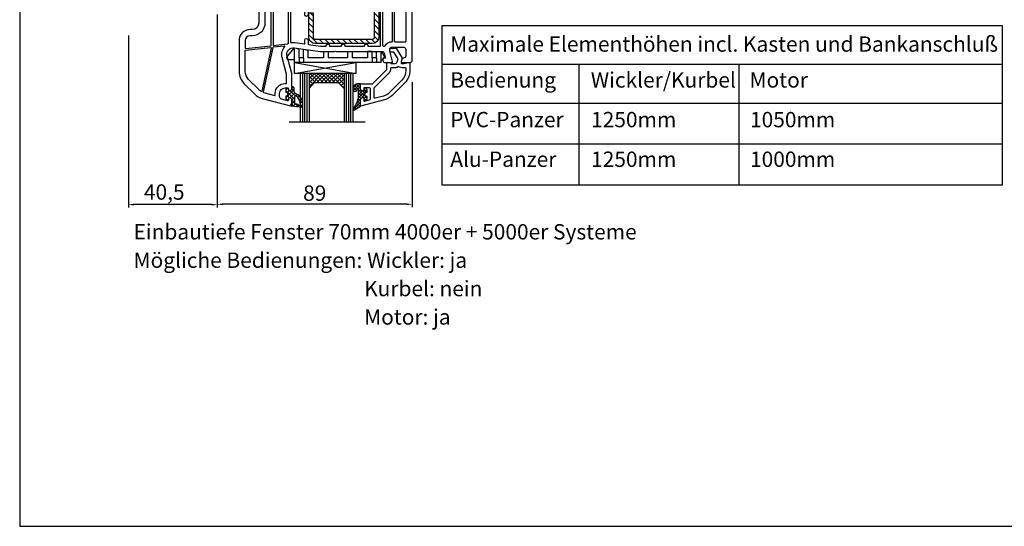
# Model space of a CAD drawing. Units: millimetres. Extents: x 17247 to 19604, y 14308 to 17906.
# Drawn here: x 17247 to 17697, y 16866 to 17097 of the extents above; entities that cross this region are included whole.
import ezdxf

# ---------------------------------------------------------------- set-up
doc = ezdxf.new("R2010")
doc.units = ezdxf.units.MM
doc.linetypes.add('AUSGEZOGEN', pattern=[0])
doc.linetypes.add('VERDECKT', pattern=[0.375, 0.25, -0.125])
for name, color, linetype in [('31', 3, 'AUSGEZOGEN'), ('61', 6, 'AUSGEZOGEN'), ('Stahl', 94, 'Continuous')]:
    doc.layers.add(name, color=color, linetype=linetype)
doc.styles.add('ARIAL', font='arial.ttf')
doc.styles.get("Standard").update_dxf_attribs({"font": 'arial.ttf'})
doc.dimstyles.new('ISO-25', dxfattribs={"dimtxt": 7, "dimasz": 2.5, "dimexe": 1.25, "dimexo": 10, "dimtad": 1, "dimdec": 0, "dimtxsty": 'Standard', "dimcen": 2.5, "dimadec": 0, "dimazin": 0, "dimtfac": 1, "dimtdec": 0, "dimtmove": 0, "dimatfit": 3, "dimfxl": 1, "dimarcsym": 0})

# ---------------------------------------------------------------- blocks, each defined once
blk = doc.blocks.new('*D97')
at = {"color": 0, "lineweight": -2, "transparency": 16777216}
for p, q in [((17337.46665809284, 17099.50274624947), (17337.46665809284, 17011.68762367806)), ((17426.46662408188, 17068.65012794652), (17426.46662408188, 17011.68762367806)), ((17423.96662408188, 17012.93762367806), (17339.96665809284, 17012.93762367806))]:
    blk.add_line(p, q, dxfattribs=at)
at = {"color": 0, "transparency": 16777216}
for points in [[(17339.96665809284, 17013.35429034473), (17339.96665809284, 17012.52095701139), (17337.46665809284, 17012.93762367806)], [(17423.96662408188, 17013.35429034473), (17423.96662408188, 17012.52095701139), (17426.46662408188, 17012.93762367806)]]:
    blk.add_solid(points, dxfattribs=at)
at = {"layer": 'Defpoints', "color": 0, "transparency": 16777216}
for p in [(17337.46665809284, 17109.50274624947), (17426.46662408188, 17078.65012794652), (17337.46665809284, 17012.93762367806)]:
    blk.add_point(p, dxfattribs=at)
at = {"color": 0, "transparency": 16777216, "insert": (17381.96664108736, 17017.13663459211), "char_height": 7, "attachment_point": 5}
blk.add_mtext('89', dxfattribs=at)
blk = doc.blocks.new('640301SEITE')
for p, q in [((-49.1019237886469, 0.8002566976078924), (-51.60639586594697, 0.8002566976078924)), ((-9.601923788646898, 2), (-49.1019237886469, 2)), ((-49.1019237886469, 2), (-49.1019237886469, -4.644327766017568)), ((-9.601923788646898, 2), (-9.601923788646898, -2.999496494256675)), ((-9.601923788646898, 1.29506350174347), (-8.347940493444865, 0.0310781811577954)), ((-52.33467271821632, -0.8850263289210147), (-49.1019237886469, -4.644327766017568)), ((-49.1019237886469, -4.644327766017568), (-47.00192378864676, -4.26579787192054)), ((-45.00192378864676, -0.1997433023921076), (-47.00192378864676, -0.1997433023920507)), ((-47.00192378864676, -0.1997433023921076), (-47.00192378864676, -4.26579787192054)), ((-45.00192378864676, -0.1997433023921076), (-45.00192378864676, -4.068110343737771)), ((-45.00192378864676, -4.068110343737771), (-42.90192378864685, -3.689580449640743)), ((-42.90192378864685, -0.1997433023921076), (-42.90192378864685, -3.689580449640743)), ((-35.90192378864685, -0.1997433023921076), (-42.90192378864685, -0.1997433023919939)), ((-35.90192378864685, -3.000000714194129), (-35.90192378864685, -0.1997433023921076)), ((-35.90192378864685, -3.000000714194129), (-33.80192378864672, -2.999990714317505)), ((-24.90185460131409, -0.1997433023921644), (-33.80192378864672, -0.1997433023921076)), ((-33.80192378864672, -2.999990714317505), (-33.80192378864672, -0.1997433023921076)), ((-24.90185460131397, -2.999990714317505), (-24.90185460131397, -0.1997433023921076)), ((-24.90185460131397, -2.999990714317505), (-22.80185460131406, -2.999990714317505)), ((-15.80185460131395, -0.1997433023921644), (-22.80185460131395, -0.1997433023921644)), ((-22.80185460131406, -2.999990714317505), (-22.80185460131406, -0.1997433023921076)), ((-15.80185460131406, -2.999597807834675), (-15.80185460131406, -0.1997433023921644)), ((-13.70185460131392, -2.999597807834675), (-15.80185460131406, -2.999597807834675)), ((-13.70192378864681, -0.1997433023921644), (-13.70185460131392, -2.999597807834675)), ((-11.70192378864681, -0.1997433023921644), (-13.70192378864681, -0.1997433023921644)), ((-11.70192378864681, -0.1997433023921644), (-11.70192378864681, -2.999548387452819)), ((-11.70192378864681, -2.999548387452819), (-9.601923788646898, -2.999496494256675)), ((-9.601923788646898, -2.999496494256675), (-8.246968792574421, -0.9049680980475612))]:
    blk.add_line(p, q)
at = {"linetype": 'VERDECKT'}
for p, q in [((-47.00192378864676, -0.1997433023921076), (-47.00192378864676, 2.000000000000056)), ((-45.00192378864676, -0.1997433023921076), (-45.00192378864676, 2.000000000000056)), ((-13.70192378864681, -0.1997433023921644), (-13.70192378864681, 2)), ((-11.70192378864681, -0.1997433023921644), (-11.70192378864681, 2))]:
    blk.add_line(p, q, dxfattribs=at)
for centre, radius, start, end in [((-51.60639586594697, -0.1997433023921076), 1, 90, 223.257869647225), ((-8.76921083009347, -0.4878334942623042), 0.6683846373280726, 321.3843058021472, 50.92912077229124)]:
    blk.add_arc(centre, radius, start, end)
blk = doc.blocks.new('02')
at = {"layer": '31'}
blk.add_lwpolyline([(3.5, 24.55096189432345), (1, 24.55096189432345), (3.5, 10.55096189432345), (3.5, 24.55096189432345), (1, 10.55096189432345), (3.5, 10.55096189432345)], dxfattribs=at)
at = {"layer": '31', "xscale": 0.5, "yscale": 0.5, "zscale": 0.5, "rotation": 270}
blk.add_blockref('640301SEITE', (0, 0), dxfattribs=at)
blk = doc.blocks.new('*X30')
at = {"color": 0, "linetype": 'ByBlock'}
for p, q in [((-19.00346023867166, 20.09588055951789), (-22.46057905100628, 23.55299937185254)), ((-21.8603663723914, 23.74344334775338), (-22.44893379521164, 23.1548759249331)), ((-20.99944734796292, 23.19014880980876), (-21.83852805880809, 22.35106809896359)), ((-20.11349894150612, 22.66188365389252), (-21.31471137923865, 21.46067121615994)), ((-19.00346023867161, 21.51009412189097), (-20.2169118928056, 22.72354577602493)), ((-18.91855548681556, 18.59676224528868), (-20.87624756871813, 20.55445432719124)), ((-19.22755053504929, 22.13361849797621), (-20.85524276897197, 20.50592626405353)), ((-19.00346023867163, 20.94349523198076), (-20.46613911403531, 19.48081635661708)), ((-16.0258027118773, 14.28979590797732), (-20.16971365036986, 18.43370684646987)), ((-19.00346023867163, 19.52928166960765), (-20.15629243162905, 18.37644947665024)), ((-18.76575654487803, 18.35277180102815), (-20.00346023867164, 17.11506810723455)), ((-16.00346023867138, 18.28664098248868), (-20.00346023867155, 14.28664098248851)), ((-17.70431478353325, 17.99999999999988), (-20.00346023867164, 15.7008545448615)), ((-16.98932663962168, 16.6675333980948), (-18.40669799338289, 18.08490475185601)), ((-16.36737098528297, 19.33694379825016), (-17.50346023867141, 18.20085454486173)), ((-16.34679337150439, 17.43921369235062), (-17.50346023867138, 18.59588055951764)), ((-16.00346023867141, 18.51009412189075), (-17.12709556053815, 19.63372944375749)), ((-20.50707461576519, 11.69999999999979), (-22.48718170848761, 13.68010709272221)), ((-20.80731554978857, 14.89699923374462), (-22.40923250162908, 13.29508228190406)), ((-21.988882292429, 15.12964605347718), (-22.37762632202029, 14.74090202388589)), ((-19.09286105339211, 11.69999999999982), (-22.28050775401908, 14.88764670062681)), ((-20.39010122116019, 13.89999999999986), (-21.89930768647895, 12.39079353468116)), ((-20.68492441586005, 14.70627692484086), (-21.12594536868673, 15.14729787766754)), ((-19.00346023867166, 13.87242742011528), (-21.06407199450689, 11.81181566428006)), ((-19.00346023867166, 13.02481274765247), (-20.03830908807939, 14.0596615970602)), ((-18.14075113765568, 14.99053077138262), (-20.00346023867166, 16.85323987239857)), ((-18.93304424879602, 14.36861032014988), (-20.00346023867161, 15.43902631002547)), ((-16.87182089344605, 16.00406676534095), (-17.87588765878706, 14.99999999999988)), ((-16.00346023867138, 15.45821385774252), (-17.50346023867166, 13.95821385774218)), ((-16.69801176118585, 13.54779139491279), (-17.50346023867166, 14.35323987239857)), ((-19.00346023867166, 12.45821385774218), (-19.76167409641402, 11.69999999999987))]:
    blk.add_line(p, q, dxfattribs=at)
blk = doc.blocks.new('120846G')
for points in [[(-13.41559227302758, 11.61213203435582), (-7.09132820431563, 5.287867965643869, -0.1989123673796626), (-7.00346023867155, 5.075735931287908), (-7.003460238671664, 2.299999999999897, 0.4142135623731084), (-6.703460238671597, 1.999999999999886), (-5.503460238671664, 1.999999999999914, 0.4142135623730951), (-5.203460238671597, 2.299999999999926), (-5.203460238671709, 2.499999999999857), (-3.300697093794951, 2.499999999999857, -0.3394542588633663), (-2.334771267505971, 1.758819045102399), (-2.053772113641571, 0.7101159259970303, -0.2080002991315364), (-2.171649843774275, -0.0786223833386828), (-3.809668376206673, -2.69999999999942), (-4.803460238671618, -2.699999999999448, 1), (-4.803460238671505, -4.499999999999459), (-2.811912083591664, -4.499999999999403), (0, 0), (-0.5012232078016723, 1.870590477448558, -0.4931454260313259), (-0.0182602946571251, 2.499999999999857), (0.9305143575438704, 2.499999999999801), (2.796539761328289, 1.999999999999914), (3.496539761328335, 1.999999999999914), (3.496539761328335, 5.686291501015034, 0.1989123673796579), (1.153394010820761, 11.3431457505074), (-4.510469374867511, 17.00700913619568, 0.1316524975873958), (-8.09677126353972, 19.07756149701583), (-19.00346023867166, 21.99999999999989), (-19.00346023867166, 18.99999999999986, 0.4142135623730868), (-18.00346023867166, 17.99999999999988), (-17.50346023867155, 17.99999999999988), (-17.50346023867155, 19.34361147476272, -0.4931454260313009), (-17.12581452514075, 19.63338922264944), (-14.87405071612033, 19.0300309284768, -0.3394542588633918), (-14.50346023867166, 18.54706801533225), (-14.50346023867166, 13.99999999999991, -0.4142135623730951), (-15.00346023867166, 13.49999999999991), (-17.20346023867159, 13.49999999999988, -0.4142135623731034), (-17.50346023867166, 13.7999999999999), (-17.50346023867166, 14.99999999999988), (-18.00346023867166, 14.99999999999988, 0.4142135623730951), (-19.00346023867166, 13.99999999999989), (-19.00346023867166, 12.19999999999987, 0.4142135623730951), (-18.50346023867166, 11.69999999999987), (-13.62772430738357, 11.69999999999987, -0.1989123673796569)], [(-4.903460238671697, 4.29999999999984), (-3.300697093794951, 4.29999999999984, -0.1374240510444453), (-1.846076041237324, 3.892504460488112, 0.2931621070195478), (-1.306311212710056, 3.905498578457184, -0.1497067419615789), (-0.0182602946570114, 4.299999999999868), (1.396539761328313, 4.299999999999897, 0.4142135623730953), (1.696539761328381, 4.599999999999852), (1.696539761328381, 5.686291501014977, 0.1989123673796578), (-0.1193981953149432, 10.07035354437155), (-5.783261581003329, 15.73421693005989, 0.1316524975873958), (-8.562645544724258, 17.33889500969553), (-12.32581452514091, 18.34723309898001, 0.4931454260313214), (-12.70346023867165, 18.05745535109338), (-12.7034602386716, 13.56984848098329, 0.1989123673796552), (-12.61559227302757, 13.35771644662736), (-5.818535998179868, 6.560660171779716, -0.1989123673796857), (-5.203460238671652, 5.075735931287737), (-5.203460238671709, 4.59999999999988, 0.4142135623731259)]]:
    blk.add_lwpolyline(points, format="xyb", close=True)
at = {"layer": '61'}
blk.add_lwpolyline([(-16.00346023867138, 18.56532830998941), (-16.00346023867138, 17.49999999999988, 0.9999999999999998), (-16.00346023867138, 15.49999999999983), (-16.00346023867132, 14.49999999999983, -0.4142135623730894), (-17.00346023867126, 13.49999999999983), (-17.20346023867154, 13.49999999999983, -0.4142135623730987), (-17.50346023867166, 13.79999999999984), (-17.50346023867166, 14.99999999999983), (-18.00346023867166, 14.99999999999983, 0.4142135623730828), (-19.00346023867166, 13.99999999999966), (-19.00346023867166, 11.69999999999982), (-20.70346023867154, 11.69999999999982, -0.3846574841685359), (-22.48657299939941, 14.2081932054119, -1.104848818392126), (-20.59572596125816, 14.18720273067211, 0.3967893788669744), (-20.43222689746415, 13.89999999999981), (-20.30346023867156, 13.89999999999986, 0.4142135623730951), (-20.00346023867155, 14.19999999999987), (-20.00346023867166, 17.61001113587117, 0.1175824819867529), (-22.2741397617553, 22.98318996807663, -1.254920937635814), (-21.7212190733955, 23.62052020648687), (-19.00346023867166, 21.99999999999989), (-19.00346023867166, 18.99999999999966, 0.4142135623730951), (-18.00346023867166, 17.99999999999988), (-17.50346023867138, 17.99999999999983), (-17.50346023867138, 19.34361147476272, -0.4931454260313024), (-17.12581452514058, 19.63338922264944), (-16.74464119356884, 19.53125413627849, -0.3394542588633699)], format="xyb", close=True, dxfattribs=at)
at = {"layer": '61', "linetype": 'Continuous'}
blk.add_blockref('*X30', (0, 0), dxfattribs=at)
blk = doc.blocks.new('-49005')
at = {"layer": '61'}
h = blk.add_hatch(dxfattribs=at)
h.set_pattern_fill('ANSI37', color=256, scale=10, style=0)
h.set_pattern_definition([(45, (-1343.934461637455, -1532.46619345613), (-0.8838834764831843, 0.8838834764831844), []), (135, (-1343.934461637455, -1532.46619345613), (-0.8838834764831844, -0.8838834764831843), [])])
edge = h.paths.add_edge_path()
edge.add_line((6.499454473562764, 6.249964678794186), (6.499454473562764, 7.30147152444647))
edge.add_arc((6.19945447356281, 7.30147152444647), 0.2999999999999616, 359.9999999999808, 463.2719412654013)
edge.add_arc((-32.14923963844842, 294.6579187760044), 289.6055056130555, 276.7272638085169, 277.59553777813204, ccw=False)
edge.add_arc((1.79945975614055, 6.747251325678462), 0.2999999799998779, 94.46398512262128, 119.4564996175239)
edge.add_line((1.651930979217241, 7.008470099849546), (1.538240981971512, 6.894780102603818))
edge.add_arc((1.799459756140664, 6.747251325677098), 0.2999999799998784, 150.5435003817073, 179.872605584244)
edge.add_line((1.499460517701209, 6.747918360684025), (1.499454473562764, 4.168277124341557))
edge.add_arc((0.4999597083940444, 4.20006099446914), 0.9999999999999901, 270.00000000000057, 358.17861163181675, ccw=False)
edge.add_line((0.4999597083940444, 3.20006099446914), (-1.619959903109702e-05, 3.200060994468913))
edge.add_line((-1.619959903109702e-05, 3.200060994468913), (-1.619959903109702e-05, 3.730114361629376))
edge.add_arc((-0.5000161995990311, 3.730114361629376), 0.5, 0, 180)
edge.add_line((-1.000016199599031, 3.730114361629376), (-1.000016199599031, 2.379527959623601))
edge.add_arc((-1.000382014230809, 1.579528043265782), 0.7999999999954279, -89.97165122236783, 89.97380045597731, ccw=False)
edge.add_line((-0.9999861906401293, 0.7795281411931683), (-1.000015590629573, -0.8800606197980869))
edge.add_arc((-0.500015590708017, -0.8800694774108706), 0.5000000000000133, 179.9989849923288, 359.9989849923288)
edge.add_line((-1.559078646096168e-05, -0.8800783350238817), (0, 0))
edge.add_line((0, 0), (0.4998813494323713, 3.049370775443094e-05))
edge.add_arc((0.5014294701503559, -0.9985284755534849), 0.9985601693287294, -2.2737367544323206e-13, 90.08882871716042, ccw=False)
edge.add_line((1.499989639479054, -0.9985284755534849), (1.499989639479054, -1.961645985064706))
edge.add_line((1.499989639479054, -1.961645985064706), (1.536872129967833, -1.998528475553485))
edge.add_line((1.536872129967833, -1.998528475553485), (1.799989639479236, -1.998528475553485))
edge.add_arc((1.799989639479236, -1.298528475553439), 0.7000000000000453, 270, 359.9999999999814)
edge.add_line((2.499989639479281, -1.298528475553667), (2.499989639479054, 0.1059524411321036))
edge.add_arc((3.499989639479054, 0.1059524411321036), 1.000000000000046, 121.11811346521259, 179.9999999999967, ccw=False)
edge.add_line((2.983185636489679, 0.9620561863021067), (4.366723160595484, 1.797256049377211))
edge.add_arc((2.816311151627019, 4.365567284886765), 2.999999999999726, 301.118113465223, 319.5421989880396)
edge.add_arc((-0.878953651766551, 6.775718101620214), 7.397115865358537, 323.914756183362, 355.9242395119537)
edge = h.paths.add_edge_path(flags=16)
edge.add_arc((3.29945288614033, 5.407014467874887), 0.4999999999999258, 98.2319552863969, 180.0000000000053, ccw=False)
edge.add_arc((0.1781085161394458, 26.98239880567621), 21.29999999999952, 278.2319552863893, 280.5578590613183)
edge.add_arc((3.989258275429279, 6.534534919386033), 0.4999999999999682, 280.5578590609891, 335.5923280001288)
edge.add_arc((4.899886612703312, 6.121308551213133), 0.4999999999999691, 97.31694437665192, 155.592328000107, ccw=False)
edge.add_arc((-32.14923964236868, 294.657918806101), 290.4055056434054, 277.3169443767231, 277.4062596321965)
edge.add_arc((5.310954167849673, 6.476910080751168), 0.1999999999999777, -2.7637177846825125, 97.4062596322683, ccw=False)
edge.add_arc((-0.8789536517663237, 6.775718101620896), 6.397115865358512, 324.2789849860336, 357.2362822154045, ccw=False)
edge.add_arc((2.81631115162611, 4.365567284886993), 2.0000000000004, 301.1181134652169, 318.51931350227636, ccw=False)
edge.add_line((3.8499191576052, 2.653359794546759), (3.557854887635131, 2.477049406112883))
edge.add_arc((3.299452886140443, 2.905101278697884), 0.4999999999999932, 180.0000000000004, 301.1181134652125, ccw=False)
edge.add_line((2.799452886140443, 2.905101278697884), (2.799452886140443, 5.407014467874887))
for points in [[(6.499454473562764, 6.249964678794186), (6.499454473562764, 7.30147152444647, 0.4838062070248385), (6.130582535436133, 7.593458949070737, -0.00378857802085905), (1.77611002576441, 7.046341242077006, 0.1094847583748363), (1.651930979217241, 7.008470099849546), (1.538240981971512, 6.894780102603818, 0.128675567966641), (1.499460517701209, 6.747918360684025), (1.499454473562764, 4.168277124341557, -0.4049330691401536), (0.4999597083940444, 3.20006099446914), (-1.619959903109702e-05, 3.200060994468913), (-1.619959903109702e-05, 3.730114361629376, 1), (-1.000016199599031, 3.730114361629376), (-1.000016199599031, 2.379527959623601, -0.999524089356277), (-0.9999861906401293, 0.7795281411931683), (-1.000015590629573, -0.8800606197980869, 1), (-1.559078646096168e-05, -0.8800783350238817), (0, 0), (0.4998813494323713, 3.049370775443094e-05, -0.4146677233605706), (1.499989639479054, -0.9985284755534849), (1.499989639479054, -1.961645985064706), (1.536872129967833, -1.998528475553485), (1.799989639479236, -1.998528475553485, 0.4142135623730001), (2.499989639479281, -1.298528475553667), (2.499989639479054, 0.1059524411321036, -0.2627270130946447), (2.983185636489679, 0.9620561863021067), (4.366723160595484, 1.797256049377211, 0.08056386374771009), (5.09896340701971, 2.418903810901384, 0.1405830310780604)], [(2.799452886140443, 5.407014467874887, -0.372731538949731), (3.227862418938457, 5.901862732503332, 0.01014901817605336), (4.080872452332414, 6.042999729811299, 0.2448578537137666), (4.444572444066353, 6.327921735299697, -0.2598999370586105), (4.836207642151066, 6.617236962084462, 0.0003897113397965408), (5.28517338043639, 6.675241497829575, -0.4672109071408219), (5.510721542031433, 6.467266626364562, -0.1448028615110838), (4.314669225599346, 3.040832186023636, -0.0760733002770659), (3.8499191576052, 2.653359794546759), (3.557854887635131, 2.477049406112883, -0.583873615801127), (2.799452886140443, 2.905101278697884)]]:
    blk.add_lwpolyline(points, format="xyb", close=True, dxfattribs=at)
blk = doc.blocks.new('A$C2E8A6AB4')
for points in [[(36.00048674394066, 57.96421635611819, 0.3653309656159112), (35.58494427224969, 58.45703166220369), (33.79222898190574, 58.76426299311993, 0.46484629028965), (33.50000021775122, 58.51785534007718), (33.50000021775122, 57.70000000000005, -0.4931454260312466), (33.24823640873092, 57.50681483474204), (32.37059069520001, 57.74197929492357, -0.339454258863365), (32.00000021775122, 58.22494220806789), (32.00000021775122, 60.00030099743708, -0.4648462902895819), (32.58445774606025, 60.49311630352236), (35.41619600565537, 60.00781965938245, 0.4648804124056956), (36.00065353081527, 60.50069108284947), (35.99992409384413, 66.99989813759544, 0.4648121690636337), (35.41546656868422, 67.49265732629897), (32.58445774606025, 67.0074856913518, -0.4648462902896275), (32.00000021775122, 67.50030099743708), (32.00000021775122, 70.00000000000023), (44.00000021775122, 70.00000000000023, 0.4142135623730951), (47.00000021775122, 73.00000000000023), (47.00000021775122, 74.00000000000023, -0.414213562373095), (52.00000021775122, 79.00000000000023), (66.03308036997623, 79.00000000000023, -0.1989123871037076), (71.68993504878654, 76.65685382017477), (76.33103871530693, 72.01574944919662, -0.1316524813373403), (78.40159067165678, 68.42944789710873), (82.00000021775122, 55.00000000000023), (81.72562386532354, 55.00000000000023, -0.305614684580739), (81.3548139409686, 55.25000000000023, 0.6741998624632406), (80.90984203174321, 55.25000000000023, -0.3056146845806844), (80.53903210738827, 55.00000000000023), (79.10000021775113, 55.00000000000023, -0.414213999999996), (78.10000021775113, 56.00000000000023), (78.10000021775113, 56.50000000000023), (79.13655678914074, 56.50000000000023, 0.4931454620809101), (79.42633452802147, 56.87764574714242), (78.70397580648387, 59.57352394642612, 0.3394542265243943), (77.49656856114825, 60.50000000000023), (76.10000021775113, 60.50000000000023, 0.414213999999993), (73.60000021775113, 58.00000000000023), (73.60000021775113, 57.00000000000023, 0.4142140000000792), (74.10000021775113, 56.50000000000023), (74.90000021775086, 56.50000000000023), (74.90000021775086, 56, -0.4142140000000126), (73.90000021775086, 55.00000000000023), (67.00000021775122, 55.00000000000023), (59.08769152225159, 57.12009700329713, 0.5373193833856746), (55.34043007362561, 53.80480033293065), (56.99948621775093, 42.00000000000023), (56.99948621775093, 35.42426399999999, 0.3535530000000159), (56.99948621775093, 34.57573600000001), (57.00000099647241, 13.76831898068099, 0.3394473192071461), (57.74118180577989, 12.80241793347614), (60.00000021775122, 12.19716900000026), (60.00000021775122, 13.00003000000015, -0.5035709999999894), (60.64546821775093, 13.47840100000008), (61.6417302177515, 13.21145300000035, -0.3078229999999996), (62.00000021775122, 12.71447900000021), (62.00000021775122, 9.000000000000227), (61.50000021775122, 9.000000000000227), (56.65003421775145, 10.29999999999995), (56.00000021775122, 10.29999999999995, 0.4142140000000127), (55.00000021775122, 9.299999999999955), (55.00000021775122, 4.000000000000227, 0.4142140000000293), (56.00000021775122, 3.000000000000227), (59.00000021775122, 3.000000000000227, 0.4142140000000126), (60.00000021775122, 4), (60.00000021775122, 4.598076000000219), (61.50000021775122, 5.000000000000227), (62.00000021775122, 5.000000000000227), (62.00000021775122, 1.000000000000227, -0.4142140000000293), (61.00000021775122, 2.273736754432321e-13), (3.000000217751221, 0, -0.4142140000000016), (2.177512214984745e-07, 3.000000000000227), (2.177512214984745e-07, 14.45642199999998, -0.4400109999999645), (0.4980982177512487, 15.00000000000023), (2.900000217750858, 15.00000000000023, -0.4142140000000127), (3.900000217750858, 14.00000000000023), (3.900000217750858, 13.50000000000023), (3.000000217751221, 13.50000000000023, 0.414213562373095), (2.500000217751221, 13.00000000000023), (2.500000217751221, 12.00000000000023, 0.4142139999999994), (5.000000217751221, 9.500000000000227), (5.998098217751249, 9.500000000000227, 0.4142139999999996), (8.498098217751249, 12.00000000000023), (8.498098217751249, 13.00000000000023, 0.4142135623730949), (7.998098217751249, 13.50000000000023), (7.100000217751131, 13.50000000000023), (7.100000217751131, 14.00000000000023, -0.4142140000000126), (8.10000021775113, 15.00000000000023), (19.8000002177514, 15.00000000000023, 0.4142140000001461), (20.00000021775122, 15.20000000000005), (20.00000021775122, 23.64999999999986, -0.4142140000001458), (20.20000021775104, 23.85000000000014), (22.00000021775122, 23.85000000000014, 0.4142140000001461), (22.20000021775104, 24.04999999999995), (22.20000021775104, 25.60000000000014, -0.4142139999998128), (22.40000021775086, 25.79999999999995), (24.50000021775122, 25.79999999999995, -0.4142135623730949), (24.70000021775104, 25.60000000000014), (24.70000021775104, 24.05000000000041, 0.4142135623729286), (24.90000021775131, 23.85000000000014), (31.8000002177514, 23.85000000000014, 0.4142139999998131), (32.00000021775122, 24.05000000000041), (32.00000021775122, 31.00501300000019, -0.1474769999999911), (32.13333421775133, 31.44722900000011, 0.3015109999999708), (32.13333421775133, 32.55277099999989, -0.1474769999999913), (32.00000021775122, 32.99498700000026), (32.00000021775122, 41.00000000000023, 0.4142135623730971), (31.00000021775122, 42.00000000000023), (24.90000021775131, 42.00000000000023, 0.414213562373095), (24.70000021775104, 41.79999999999995), (24.70000021775104, 38.40000000000032, -0.4142135623730951), (24.50000021775122, 38.20000000000005), (22.40000021775086, 38.20000000000005, -0.4142139999998128), (22.20000021775104, 38.39999999999986), (22.20000021775104, 39.95000000000005, 0.4142139999999795), (22.00000021775122, 40.14999999999986), (20.20000021775104, 40.14999999999986, -0.414213562373095), (20.00000021775122, 40.35000000000014), (20.00000021775122, 41.35000000000014, -0.414213562373095), (20.3000002177514, 41.65000000000009), (21.50000021775122, 41.65000000000009, 0.414213562373095), (22.00000021775122, 42.15000000000009), (22.00000021775122, 43.15000000000009, 0.414213562373095), (21.50000021775122, 43.65000000000009), (20.3000002177514, 43.65000000000009, -0.4142135623731159), (20.00000021775122, 43.95000000000005), (20.00000021775122, 49.45642200002317, -0.4400109999862274), (20.49809821775125, 49.99999999999977), (22.90000021775086, 50, -0.4142139999999795), (23.90000021775131, 49), (23.90000021775086, 48.5), (23.00000021775122, 48.5, 0.414213562373095), (22.50000021775122, 48), (22.50000021775168, 45.5, 0.4142135623730284), (23.50000021775168, 44.50000000000023), (27.49809821775125, 44.50000000000023, 0.414213562373095), (28.49809821775125, 45.50000000000023), (28.49809821775125, 48, 0.4142135623731558), (27.99809821775125, 48.5), (27.10000021775113, 48.5), (27.10000021775113, 49, -0.4142140000000126), (28.10000021775113, 49.99999999999977), (29.50000021775122, 50, -0.4142135623730949), (30.00000021775122, 49.5), (30.00000021775122, 45.50000000000023, 0.414213562373095), (31.00000021775122, 44.50000000000023), (35.0004867439402, 44.50000000000023, 0.4142135623730951), (36.0004867439402, 45.50000000000023)], [(55.54520966692144, 75.97909430734649), (54.33651096136646, 64.47909430734649, -0.3838640350354393), (54.13760658229239, 64.29999999999995), (38.69997370438432, 64.29999999999995, -0.4142145163129999), (38.49997370438541, 64.50000065139079), (38.49998184676951, 67.00000065139079, -0.4142126084338544), (38.69998184676842, 67.20000000000005), (44.00000021775122, 67.20000000000005, 0.4142135623730946), (49.8000002177514, 73.00000000000023), (49.8000002177514, 74.00000000000023, -0.4142135623730909), (52.00000021775122, 76.20000000000005), (55.34630528784783, 76.20000000000005, -0.4452286853085564)], [(66.03308036997623, 76.20000000000005), (56.55291522332391, 76.20000000000027, 0.3838640350354225), (56.3540108442503, 76.02090569265397), (55.15505570743335, 64.61360955671557, 0.5113585279675997), (55.39667964334058, 64.39731952624538), (75.03143289415948, 68.69033485580417, 0.509647974731385), (75.16129450472454, 68.98679214083973, 0.06398548072857471), (74.35113969361328, 70.03585049624508), (69.7100359112028, 74.67695498311355, 0.1989123871036995)], [(76.10000006833616, 62.50000000000045, 0.4142139999999973), (71.60000021775113, 58.0000001494152), (71.60000021775113, 57.50053351791598, -0.4141966938643958), (71.40001173635801, 57.30053351824768), (67.30169077715027, 57.30029748350648), (59.68297539883451, 59.34172638424275, 0.249514197215511), (54.83131782044848, 58.2198414512111, -0.6811323357415608), (54.50109583867743, 58.39159702693337), (55.02291445279207, 63.35636950061439, -0.3233127434623343), (55.17909927503206, 63.53084814577755), (75.43108841755247, 67.95881822170713, -0.4012244105497221), (75.6673823836918, 67.81528320616326), (77.0241483446116, 62.75176381001233, -0.4931454276270676), (76.83096317961963, 62.50000000000023), (76.10000006833616, 62.50000000000045)], [(53.52686084468723, 56.93520928545945, 0.0165368118526266), (53.35801900073693, 56.61306384385603, -0.2878554826354655), (53.17790208105725, 56.50000000000023), (38.69994547637816, 56.50000000000023, -0.4142146223632698), (38.49994547637925, 56.7000007238064), (38.49996863818069, 63.30000072380631, -0.4142125023837137), (38.6999686381796, 63.49999999999977), (54.0114814999738, 63.49999999999977, -0.4452286853085357), (54.21038587904741, 63.27909430734621), (53.55178800749763, 57.01295412864488, -0.1031397229888818)], [(34.50000021775122, 35.63540659228534), (34.50000021775122, 41.79999999999995, -0.4142135623731784), (34.70000021775104, 42), (35.0004867439402, 42.00000000000023, 0.4194016985258768), (38.49993968591298, 45.56187977795298), (38.49993968591298, 47.29999638118784, -0.4142135623730118), (38.6999396859128, 47.49999638118766), (40.24993968591298, 47.49999638118766, 0.9999999999999999), (40.24993968591298, 48.99999638118766), (38.69993968591325, 48.99999638118766, -0.4142135623730118), (38.49993968591298, 49.19999638118747), (38.49993968591343, 55.29999999999995, -0.414213562373095), (38.69993968591325, 55.50000000000023), (52.71403813246843, 55.50000000000023, -0.4710884128265839), (52.91043098016826, 55.26218665087345, 0.08264689983888882), (52.86475989170867, 53.45686765213145), (53.45911210867052, 49.22783099565163, -0.4557262468004813), (53.26105849411715, 48.99999638118766), (51.74993968591298, 48.99999638118811, 0.9999999999999337), (51.74993968591298, 47.49999638118811), (53.52808602401501, 47.49999638118766, -0.3738846877259362), (53.72613963856838, 47.32783099565154), (54.49948621775093, 41.82518300647394), (54.49948621775093, 39.24999999999886), (54.25023621775108, 39.24999999999886, 0.9999999999999999), (54.25023621775108, 37.74999999999886), (54.49942624031883, 37.75000000000023), (54.49952520093893, 32.25000000000023), (54.25000021775122, 32.25000000000023, 0.9999999999999999), (54.25000021775122, 30.75000000000023), (54.4995623111713, 30.75000000000114), (54.49980971272089, 21.75000000000023), (54.25000021775122, 21.75000000000023, 0.9999999999999999), (54.25000021775122, 20.25000000000023), (54.49984682295326, 20.25000000000023), (54.49997794565252, 14.70000494803139, -0.4142208086153416), (54.29997794571364, 14.50000000000023), (22.70000021775104, 14.50000000000023, -0.4142135623731679), (22.50000021775122, 14.70000000000005), (22.50000021775122, 17.79999999999995, -0.4142135623731054), (22.70000021775104, 18.00000000000023), (24.00023621775108, 18.00000000000023, 0.9999999999999999), (24.00023621775108, 19.00000000000023), (22.70000021775104, 19.00000000000023, -0.414213562373095), (22.50000021775122, 19.2000000000005), (22.50000021775122, 21.15000000000032, -0.4142135623731784), (22.70000021775104, 21.35000000000014), (31.8000002177514, 21.35000000000014, 0.4142135623731011), (34.50000021775122, 24.05000000000041), (34.50000021775122, 28.36459340771466, -0.3066784415588309), (34.62572208248002, 28.55028874589152), (37.00000021775122, 29.50000000000023), (37.00000021775122, 31.00000000000023), (35.00000021775122, 31.00000000000023, -0.414213562373095), (34.8000002177514, 31.20000000000005), (34.8000002177514, 32.79999999999995, -0.414213562373095), (35.00000021775122, 33.00000000000023), (37.00000021775122, 33.00000000000023), (37.00000021775122, 34.50000000000023), (34.62572208248002, 35.44971125410825, -0.3066784415588782)], [(21.99089052898898, 13.5), (37.3000002177514, 13.49999999999977, -0.414213562373095), (37.50000021775122, 13.29999999999995), (37.50000021775122, 9.200000000000045, -0.4142135623730971), (37.3000002177514, 9), (21.70000021775104, 9.000000000000227, -0.4142135623731991), (21.50000021775122, 9.200000000000045), (21.50000021775122, 13.00910968876246, -0.2174286918948931), (21.56896573854601, 13.16020556977651, 0.03550859815842382), (21.83979464797494, 13.43103447920544, -0.2174286918949102)], [(54.50001752990011, 13.30000494803085), (54.50003023765203, 12.58635611443538, -0.280379901245101), (54.39192048507584, 12.40871056732999, 0.2876760205872554), (52.50127877596333, 9.205405446879695, -0.4221529641681702), (52.30135183644779, 9), (38.50000021775122, 9.000000000000227, -0.414213562373095), (38.3000002177514, 9.200000000000045), (38.3000002177514, 13.29999999999995, -0.4142135623730638), (38.50000021775122, 13.50000000000023), (54.30001752996122, 13.50000000000023, -0.4142063161679979)], [(9.698098217751067, 8.863118620147134, 0.6881271219831067), (9.349162127012278, 8.996602854709181, -0.2131570635884405), (5.998100085439546, 7.499998132312157), (4.999998350063379, 7.499998132312157, -0.1103317394447602), (3.085106521254147, 7.927751911369114, 0.5496655119740974), (2.800000217751403, 7.746763190438514), (2.800000217751403, 3.000000000000227, 0.414213562373095), (3.000000217751221, 2.799999999999955), (9.498098217751249, 2.799999999999955, 0.414213562373095), (9.698098217751067, 3.000000000000227)], [(10.69809821775107, 12.70000000000005, 0.414213562373095), (10.49809821775125, 12.50000000000023), (10.49809821775125, 3.000000000000227, 0.4142135623730945), (10.69809821775107, 2.799999999999955), (19.50000021775122, 2.799999999999955, 0.414213562373095), (19.70000021775104, 3.000000000000227), (19.70000021775104, 12.50000000000023, 0.414213562373095), (19.50000021775122, 12.70000000000005)], [(52.3000002177514, 8.200000000000045, -0.414213562373095), (52.50000021775122, 8), (52.50000021775122, 3.000000000000227, -0.414213562373095), (52.3000002177514, 2.799999999999955), (21.70000021775104, 2.799999999999955, -0.414213562373095), (21.50000021775122, 3.000000000000227), (21.50000021775122, 8, -0.4142135623730951), (21.70000021775104, 8.200000000000045)]]:
    blk.add_lwpolyline(points, format="xyb", close=True)
at = {"rotation": 270}
blk.add_blockref('-49005', (74.90000021775222, 56.49999999999886), dxfattribs=at)
blk = doc.blocks.new('*D98')
at = {"color": 0, "lineweight": -2, "transparency": 16777216}
for p, q in [((17296.96665809284, 17089.8968737195), (17296.96665809284, 17011.54255738706)), ((17337.46665809284, 17089.8968737195), (17337.46665809284, 17011.54255738706)), ((17334.96665809284, 17012.79255738706), (17299.46665809284, 17012.79255738706))]:
    blk.add_line(p, q, dxfattribs=at)
at = {"color": 0, "transparency": 16777216}
for points in [[(17299.46665809284, 17013.20922405372), (17299.46665809284, 17012.37589072039), (17296.96665809284, 17012.79255738706)], [(17334.96665809284, 17013.20922405372), (17334.96665809284, 17012.37589072039), (17337.46665809284, 17012.79255738706)]]:
    blk.add_solid(points, dxfattribs=at)
at = {"layer": 'Defpoints', "color": 0, "transparency": 16777216}
for p in [(17296.96665809284, 17099.8968737195), (17337.46665809284, 17099.8968737195), (17296.96665809284, 17012.79255738706)]:
    blk.add_point(p, dxfattribs=at)
at = {"color": 0, "transparency": 16777216, "insert": (17313.33800868934, 17017.62424224381), "char_height": 7, "attachment_point": 5}
blk.add_mtext('40,5', dxfattribs=at)
blk = doc.blocks.new('239020')
at = {"layer": 'Stahl'}
h = blk.add_hatch(dxfattribs=at)
h.set_pattern_fill('ANSI31', color=6, scale=15, style=0)
h.set_pattern_definition([(45, (-82.43635239816669, -85.88505422459203), (-1.325825214724776, 1.325825214724777), [])])
h.paths.add_polyline_path([(28.99999999999989, 12, -0.4142135623730951), (29.99999999999989, 11), (29.9999999999999, -16.00000000000001), (31.9999999999999, -16.00000000000001), (31.99999999999989, 11, 0.4142135623730951), (28.99999999999989, 14), (2.999999999999943, 14, 0.4142135623730965), (-5.684341886080801e-14, 10.99999999999999), (-1.4210854715202e-14, 0), (2, 0), (2, 11, -0.4142135623730951), (3, 12)])
blk.add_lwpolyline([(31.99999999999989, 11, 0.414213562373095), (28.99999999999989, 14), (2.999999999999943, 14, 0.414213562373095), (-5.684341886080801e-14, 11), (0, 0), (2, 0), (2, 11, -0.414213562373095), (3, 12), (28.99999999999989, 12, -0.414213562373095), (29.99999999999989, 11), (29.99999999999989, -16.00000000000001), (31.99999999999989, -16.00000000000001)], format="xyb", close=True, dxfattribs=at)

msp = doc.modelspace()

# ---------------------------------------------------------------- hatches: boundary and pattern name
h = msp.add_hatch()
h.set_pattern_fill('ANSI37', scale=10, angle=180, style=0)
h.set_pattern_definition([(314.9999999999999, (17107.76718469147, 17304.10285643574), (-0.8838834764831844, -0.8838834764831843), []), (225, (17107.76718469147, 17304.10285643574), (-0.8838834764831843, 0.8838834764831844), [])])
h.paths.add_polyline_path([(17395.3679816186, 17072.65012794651), (17395.3679816186, 17065.75601593651), (17392.86470570334, 17068.29914854701), (17381.75443799114, 17068.29914854701), (17379.3679816186, 17065.75601593651), (17379.3679816186, 17072.65012794651)])

# ---------------------------------------------------------------- linework, layer by layer
for p, q in [((17440.16067991067, 17076.92092440827), (17695.61966036279, 17076.92092440827)), ((17502.64026041053, 17021.71721353487), (17502.64026041053, 17076.92092440827)), ((17575.63461577646, 17021.71721353487), (17575.63461577646, 17076.92092440827)), ((17440.16067991067, 17059.14772209467), (17695.61966036279, 17059.14772209467)), ((17440.16067991067, 17040.52918891784), (17695.61966036279, 17040.52918891784))]:
    msp.add_line(p, q)
at = {"color": 7}
for p, q in [((17375.3679816186, 17072.65012794651), (17375.3679816186, 17050.3683817672)), ((17376.3679816186, 17072.65012794651), (17376.3679816186, 17050.3683817672)), ((17377.3679816186, 17072.65012794651), (17377.3679816186, 17050.3683817672)), ((17378.3679816186, 17072.65012794651), (17378.3679816186, 17050.3683817672)), ((17379.3679816186, 17072.65012794651), (17379.3679816186, 17050.3683817672)), ((17395.3679816186, 17072.65012794651), (17395.3679816186, 17050.3683817672)), ((17396.3679816186, 17072.65012794651), (17396.3679816186, 17050.3683817672)), ((17397.3679816186, 17072.65012794651), (17397.3679816186, 17050.3683817672)), ((17398.3679816186, 17072.65012794651), (17398.3679816186, 17050.3683817672)), ((17399.3679816186, 17072.65012794651), (17399.3679816186, 17050.3683817672)), ((17381.75443799114, 17068.32952824012), (17379.3679816186, 17065.78639562961)), ((17392.86470570334, 17068.29914854701), (17381.75443799114, 17068.29914854701)), ((17395.3679816186, 17065.75601593651), (17392.86470570334, 17068.29914854701)), ((17405.01719678822, 17050.3683817672), (17370.357914153, 17050.3683817672))]:
    msp.add_line(p, q, dxfattribs=at)
msp.add_lwpolyline([(17247.40184832529, 16866.00610437048), (17947.40184832529, 16866.00610437048), (17947.40184832529, 17906.00610437048), (17247.40184832529, 17906.00610437048)], close=True, dxfattribs=at)
msp.add_lwpolyline([(17440.16067991067, 17094.47519661942), (17695.61966036279, 17094.47519661942), (17695.61966036279, 17021.71721353487), (17440.16067991067, 17021.71721353487)], close=True)

# ---------------------------------------------------------------- block references
at = {"xscale": -1, "rotation": 90}
msp.add_blockref('A$C2E8A6AB4', (17426.46662408188, 17139.65012816427), dxfattribs=at)
at = {"color": 7, "xscale": -1, "rotation": 180}
for name, p in [('239020', (17379.2519430931, 17100.28731583263)), ('120846G', (17421.86854808188, 17079.65012794652))]:
    msp.add_blockref(name, p, dxfattribs=at)
at = {"color": 7, "xscale": -2, "yscale": 2, "zscale": 2, "rotation": 90}
msp.add_blockref('02', (17421.86854808188, 17079.65012794652), dxfattribs=at)

# ---------------------------------------------------------------- texts
at = {"color": 7, "lineweight": 0, "style": 'ARIAL'}
for s, p in [('%%UMaximale Elementhöhen incl. Kasten und Bankanschluß', (17443.80133605551, 17082.56751099041)), ('%%UBedienung', (17443.80133605551, 17066.19660539341)), ('%%UWickler/Kurbel', (17507.88961095883, 17066.19660539341)), ('%%UMotor', (17580.31223135271, 17066.19660539341)), ('%%UPVC-Panzer', (17443.80133605551, 17048.1024426095)), ('%%U1250mm', (17508.0334898156, 17048.1024426095)), ('%%U1050mm', (17580.52118111882, 17048.1024426095)), ('%%UAlu-Panzer', (17443.80133605551, 17030.00827982559)), ('%%U1250mm', (17508.0334898156, 17030.00827982559)), ('%%U1000mm', (17580.52118111882, 17030.00827982559)), ('%%UEinbautiefe Fenster 70mm 4000er + 5000er Systeme', (17299.34437424863, 16996.89898547559)), ('%%UMögliche Bedienungen: Wickler: ja', (17299.34437424863, 16983.94422469066)), ('%%UKurbel: nein', (17404.52979030832, 16970.98946390573)), ('%%UMotor: ja', (17404.52979030832, 16958.03470312081))]:
    msp.add_text(s, height=7, dxfattribs=at).set_placement(p)

# ---------------------------------------------------------------- dimensions: what is measured, and where the dimension line sits
dim = msp.add_linear_dim(base=(17337.46665809284, 17012.93762367806), p1=(17426.46662408188, 17078.65012794652), p2=(17337.46665809284, 17109.50274624947), angle=180, dimstyle='ISO-25', override={"dimtxt": 7, "dimdec": 0})
dim.commit()
dim.dimension.update_dxf_attribs({"geometry": '*D97', "text_midpoint": (17381.96664108736, 17017.13663459211)})
dim = msp.add_linear_dim(base=(17296.96665809284, 17012.79255738706), p1=(17337.46665809284, 17099.8968737195), p2=(17296.96665809284, 17099.8968737195), dimstyle='ISO-25', override={"dimdec": 1})
dim.commit()
dim.dimension.update_dxf_attribs({"geometry": '*D98', "text_midpoint": (17313.33800868934, 17012.79255738706), "dimtype": 160})

doc.saveas('drawing.dxf')
